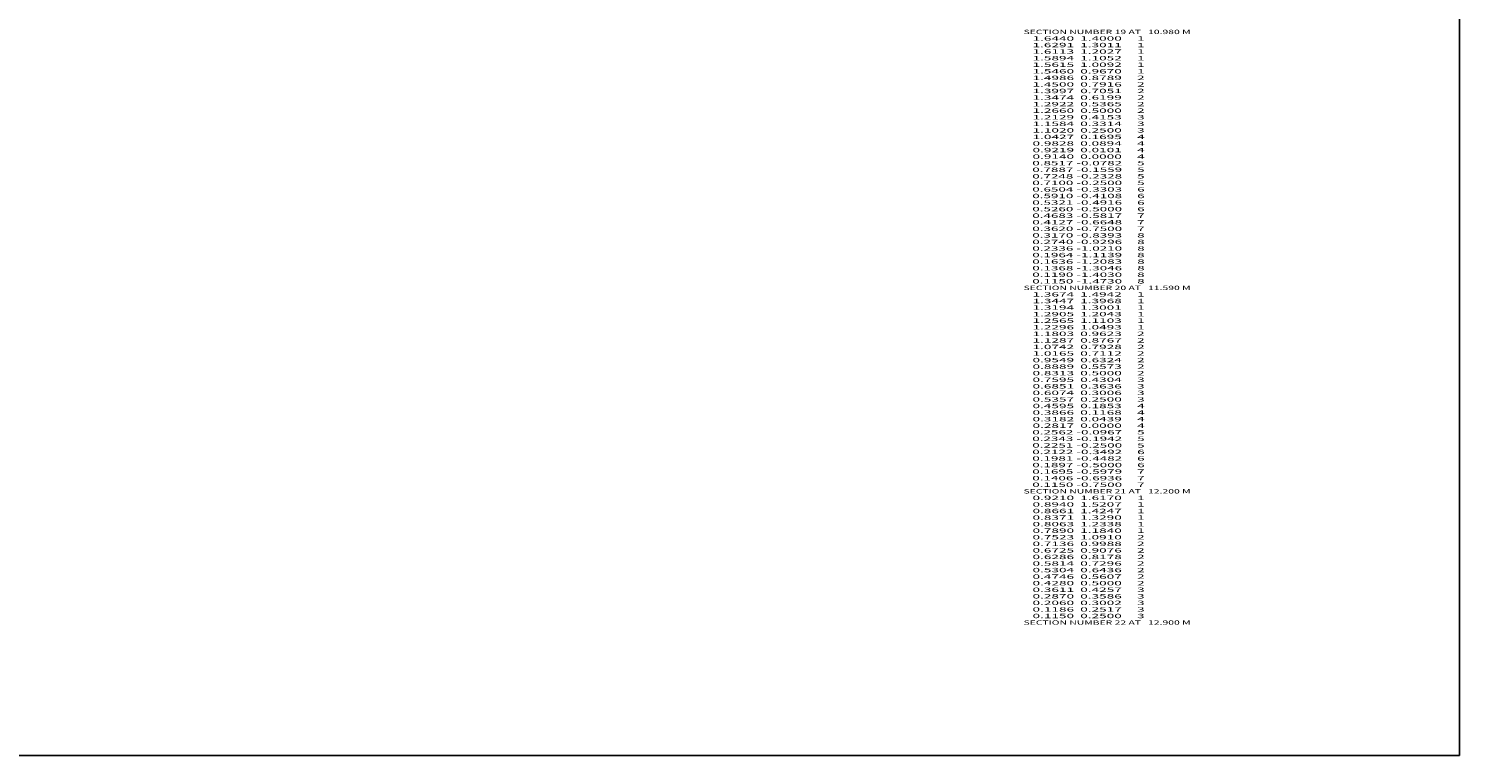
# Model space of a CAD drawing. Extents: x -2589 to 335, y -103 to 2471.
# Drawn here: x -319 to 335, y -103 to 229 of the extents above; entities that cross this region are included whole.
import ezdxf
from ezdxf.enums import TextEntityAlignment as Align

# ---------------------------------------------------------------- set-up
doc = ezdxf.new("R2010")
doc.units = 0
doc.header["$MEASUREMENT"] = 0
doc.layers.get('0').update_dxf_attribs({"linetype": 'CONTINUOUS'})

msp = doc.modelspace()

# ---------------------------------------------------------------- linework, layer by layer
at = {"color": 6, "linetype": 'CONTINUOUS', "ltscale": 2, "flags": 128}
msp.add_lwpolyline([(-2589.433546, 2470.696659), (335.022206, 2470.696659), (335.022206, -103.104723), (-2589.433546, -103.104723), (-2589.433546, 2470.696659)], dxfattribs=at)

# ---------------------------------------------------------------- texts
at = {"color": 7}
for s, p, p2 in [('    SECTION NUMBER 19 AT   10.980 M', (131.389199, 226.605112), (212.055871, 226.605112)), ('      1.6440  1.4000     1', (131.389199, 223.605112), (191.055867, 223.605112)), ('      1.6291  1.3011     1', (131.389199, 220.605112), (191.055867, 220.605112)), ('      1.6113  1.2027     1', (131.389199, 217.605112), (191.055867, 217.605112)), ('      1.5894  1.1052     1', (131.389199, 214.605112), (191.055867, 214.605112)), ('      1.5615  1.0092     1', (131.389199, 211.605112), (191.055867, 211.605112)), ('      1.5460  0.9670     1', (131.389199, 208.605112), (191.055867, 208.605112)), ('      1.4986  0.8789     2', (131.389199, 205.605112), (191.055867, 205.605112)), ('      1.4500  0.7916     2', (131.389199, 202.605112), (191.055867, 202.605112)), ('      1.3997  0.7051     2', (131.389199, 199.605112), (191.055867, 199.605112)), ('      1.3474  0.6199     2', (131.389199, 196.605112), (191.055867, 196.605112)), ('      1.2922  0.5365     2', (131.389199, 193.605112), (191.055867, 193.605112)), ('      1.2660  0.5000     2', (131.389199, 190.605112), (191.055867, 190.605112)), ('      1.2129  0.4153     3', (131.389199, 187.605112), (191.055867, 187.605112)), ('      1.1584  0.3314     3', (131.389199, 184.605112), (191.055867, 184.605112)), ('      1.1020  0.2500     3', (131.389199, 181.605112), (191.055867, 181.605112)), ('      0.9828  0.0894     4', (131.389199, 175.605112), (191.055867, 175.605112)), ('      1.0427  0.1695     4', (131.389199, 178.605112), (191.055867, 178.605112)), ('      0.9219  0.0101     4', (131.389199, 172.605112), (191.055867, 172.605112)), ('      0.9140  0.0000     4', (131.389199, 169.605112), (191.055867, 169.605112)), ('      0.8517 -0.0782     5', (131.389199, 166.605112), (191.055867, 166.605112)), ('      0.7887 -0.1559     5', (131.389199, 163.605112), (191.055867, 163.605112)), ('      0.7248 -0.2328     5', (131.389199, 160.605112), (191.055867, 160.605112)), ('      0.7100 -0.2500     5', (131.389199, 157.605112), (191.055867, 157.605112)), ('      0.6504 -0.3303     6', (131.389199, 154.605112), (191.055867, 154.605112)), ('      0.5910 -0.4108     6', (131.389199, 151.605112), (191.055867, 151.605112)), ('      0.5321 -0.4916     6', (131.389199, 148.605112), (191.055867, 148.605112)), ('      0.5260 -0.5000     6', (131.389199, 145.605112), (191.055867, 145.605112)), ('      0.4683 -0.5817     7', (131.389199, 142.605112), (191.055867, 142.605112)), ('      0.4127 -0.6648     7', (131.389199, 139.605112), (191.055867, 139.605112)), ('      0.3620 -0.7500     7', (131.389199, 136.605112), (191.055867, 136.605112)), ('      0.3170 -0.8393     8', (131.389199, 133.605112), (191.055867, 133.605112)), ('      0.2740 -0.9296     8', (131.389199, 130.605112), (191.055867, 130.605112)), ('      0.2336 -1.0210     8', (131.389199, 127.605112), (191.055867, 127.605112)), ('      0.1964 -1.1139     8', (131.389199, 124.605112), (191.055867, 124.605112)), ('      0.1636 -1.2083     8', (131.389199, 121.605112), (191.055867, 121.605112)), ('      0.1368 -1.3046     8', (131.389199, 118.605112), (191.055867, 118.605112)), ('    SECTION NUMBER 20 AT   11.590 M', (131.389199, 109.605112), (212.055871, 109.605112)), ('      0.1190 -1.4030     8', (131.389199, 115.605112), (191.055867, 115.605112)), ('      0.1150 -1.4730     8', (131.389199, 112.605112), (191.055867, 112.605112)), ('      1.3674  1.4942     1', (131.389199, 106.605112), (191.055867, 106.605112)), ('      1.3447  1.3968     1', (131.389199, 103.605112), (191.055867, 103.605112)), ('      1.3194  1.3001     1', (131.389199, 100.605112), (191.055867, 100.605112)), ('      1.2905  1.2043     1', (131.389199, 97.605112), (191.055867, 97.605112)), ('      1.2565  1.1103     1', (131.389199, 94.605112), (191.055867, 94.605112)), ('      1.2296  1.0493     1', (131.389199, 91.605112), (191.055867, 91.605112)), ('      1.1803  0.9623     2', (131.389199, 88.605112), (191.055867, 88.605112)), ('      1.1287  0.8767     2', (131.389199, 85.605112), (191.055867, 85.605112)), ('      0.9549  0.6324     2', (131.389199, 76.605112), (191.055867, 76.605112)), ('      1.0742  0.7928     2', (131.389199, 82.605112), (191.055867, 82.605112)), ('      1.0165  0.7112     2', (131.389199, 79.605112), (191.055867, 79.605112)), ('      0.8889  0.5573     2', (131.389199, 73.605112), (191.055867, 73.605112)), ('      0.8313  0.5000     2', (131.389199, 70.605112), (191.055867, 70.605112)), ('      0.7595  0.4304     3', (131.389199, 67.605112), (191.055867, 67.605112)), ('      0.6851  0.3636     3', (131.389199, 64.605112), (191.055867, 64.605112)), ('      0.6074  0.3006     3', (131.389199, 61.605112), (191.055867, 61.605112)), ('      0.5357  0.2500     3', (131.389199, 58.605112), (191.055867, 58.605112)), ('      0.4595  0.1853     4', (131.389199, 55.605112), (191.055867, 55.605112)), ('      0.3866  0.1168     4', (131.389199, 52.605112), (191.055867, 52.605112)), ('      0.3182  0.0439     4', (131.389199, 49.605112), (191.055867, 49.605112)), ('      0.2817  0.0000     4', (131.389199, 46.605112), (191.055867, 46.605112)), ('      0.2562 -0.0967     5', (131.389199, 43.605112), (191.055867, 43.605112)), ('      0.2343 -0.1942     5', (131.389199, 40.605112), (191.055867, 40.605112)), ('      0.2251 -0.2500     5', (131.389199, 37.605112), (191.055867, 37.605112)), ('      0.2122 -0.3492     6', (131.389199, 34.605112), (191.055867, 34.605112)), ('      0.1981 -0.4482     6', (131.389199, 31.605112), (191.055867, 31.605112)), ('      0.1897 -0.5000     6', (131.389199, 28.605112), (191.055867, 28.605112)), ('      0.1695 -0.5979     7', (131.389199, 25.605112), (191.055867, 25.605112)), ('      0.1406 -0.6936     7', (131.389199, 22.605112), (191.055867, 22.605112)), ('      0.1150 -0.7500     7', (131.389199, 19.605112), (191.055867, 19.605112)), ('    SECTION NUMBER 21 AT   12.200 M', (131.389199, 16.605112), (212.055871, 16.605112)), ('      0.9210  1.6170     1', (131.389199, 13.605112), (191.055867, 13.605112)), ('      0.8940  1.5207     1', (131.389199, 10.605112), (191.055867, 10.605112)), ('      0.8661  1.4247     1', (131.389199, 7.605112), (191.055867, 7.605112)), ('      0.8371  1.3290     1', (131.389199, 4.605112), (191.055867, 4.605112)), ('      0.8063  1.2338     1', (131.389199, 1.605112), (191.055867, 1.605112)), ('      0.7890  1.1840     1', (131.389199, -1.394888), (191.055867, -1.394888)), ('      0.7523  1.0910     2', (131.389199, -4.394888), (191.055867, -4.394888)), ('      0.7136  0.9988     2', (131.389199, -7.394888), (191.055867, -7.394888)), ('      0.6725  0.9076     2', (131.389199, -10.394888), (191.055867, -10.394888)), ('      0.6286  0.8178     2', (131.389199, -13.394888), (191.055867, -13.394888)), ('      0.5814  0.7296     2', (131.389199, -16.394888), (191.055867, -16.394888)), ('      0.5304  0.6436     2', (131.389199, -19.394888), (191.055867, -19.394888)), ('      0.4746  0.5607     2', (131.389199, -22.394888), (191.055867, -22.394888)), ('      0.4280  0.5000     2', (131.389199, -25.394888), (191.055867, -25.394888)), ('      0.3611  0.4257     3', (131.389199, -28.394888), (191.055867, -28.394888)), ('      0.2870  0.3586     3', (131.389199, -31.394888), (191.055867, -31.394888)), ('      0.2060  0.3002     3', (131.389199, -34.394888), (191.055867, -34.394888)), ('      0.1186  0.2517     3', (131.389199, -37.394888), (191.055867, -37.394888)), ('      0.1150  0.2500     3', (131.389199, -40.394888), (191.055867, -40.394888)), ('    SECTION NUMBER 22 AT   12.900 M', (131.389199, -43.394888), (212.055871, -43.394888))]:
    e = msp.add_text(s, height=2, dxfattribs=at)
    e.set_placement(p, p2, align=Align.FIT)
    e.dxf.unprotected_set("ltscale", 0)

doc.saveas('drawing.dxf')
